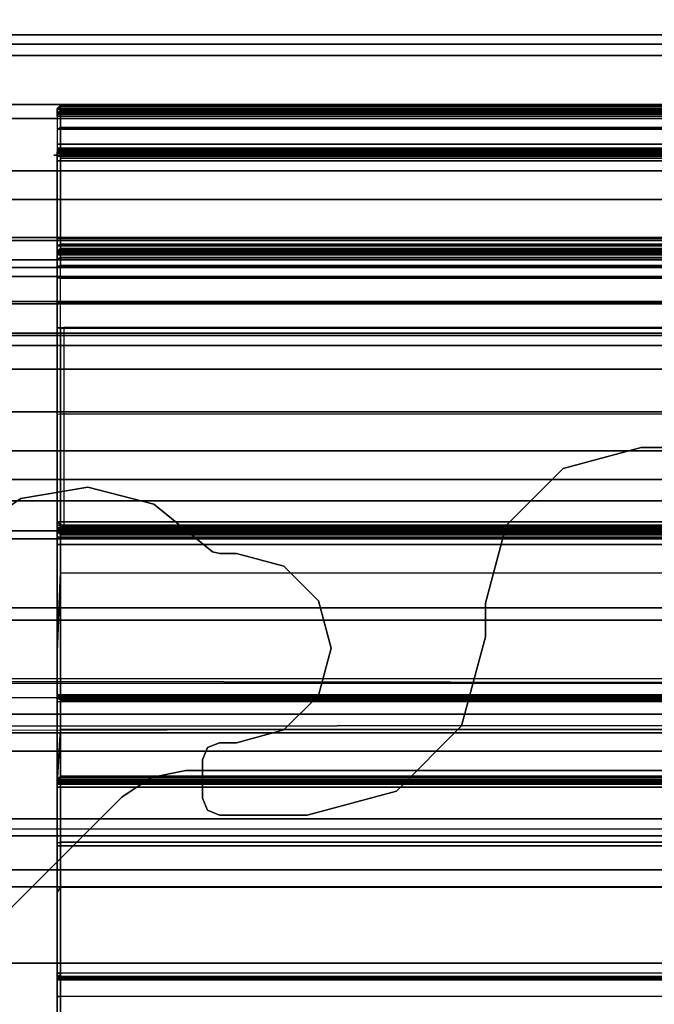
# Model space of a CAD drawing. Units: inches. Extents: x -15 to 130, y -6 to 67.
# Drawn here: x 4 to 5, y 60 to 62 of the extents above; entities that cross this region are included whole.
import ezdxf

# ---------------------------------------------------------------- set-up
doc = ezdxf.new("R2010")
doc.units = ezdxf.units.IN
doc.header["$MEASUREMENT"] = 0
for name, color, linetype in [('STRUCTURE', 7, 'Continuous'), ('STRUCTURE-LEG', 7, 'Continuous'), ('WKSURF', 6, 'Continuous')]:
    doc.layers.add(name, color=color, linetype=linetype)

# ---------------------------------------------------------------- blocks, each defined once
blk = doc.blocks.new('vfg110_60_0t')
at = {"layer": 'STRUCTURE'}
for points in [[(60, -1.53, 26.44), (60, -0.3, 26.44), (0, -0.3, 26.44), (0, -1.53, 26.44)], [(0, -1.2551, 25.6596), (60, -1.2551, 25.6596), (60, -1.1668, 25.752), (0, -1.1668, 25.752)], [(0, -1.3616, 25.5888), (60, -1.3616, 25.5888), (60, -1.2551, 25.6596), (0, -1.2551, 25.6596)], [(0, -1.275, 26.01), (60, -1.275, 26.01), (60, -1.3864, 25.8117), (0, -1.3864, 25.8117)], [(0, -1.275, 26.32), (0, -1.275, 26.01), (60, -1.275, 26.01), (60, -1.275, 26.32)], [(0, -1.53, 26.32), (0, -1.275, 26.32), (60, -1.275, 26.32), (60, -1.53, 26.32)], [(0, -1.4791, 25.538), (60, -1.4791, 25.538), (60, -1.3616, 25.5888), (0, -1.3616, 25.5888)], [(0, -1.3864, 25.8117), (60, -1.3864, 25.8117), (60, -1.5972, 25.7104), (0, -1.5972, 25.7104)], [(0, -1.6024, 25.5037), (60, -1.6024, 25.5037), (60, -1.4791, 25.538), (0, -1.4791, 25.538)], [(0, -1.53, 26.44), (0, -1.53, 26.32), (60, -1.53, 26.32), (60, -1.53, 26.44)], [(0, -1.5972, 25.7104), (60, -1.5972, 25.7104), (60, -1.83, 25.68), (0, -1.83, 25.68)], [(0, -1.6366, 25.4828), (60, -1.6366, 25.4828), (60, -1.6024, 25.5037), (0, -1.6024, 25.5037)], [(0, -1.65, 25.445), (60, -1.65, 25.445), (60, -1.6366, 25.4828), (0, -1.6366, 25.4828)], [(60, -1.65, 25.445), (60, -1.65, 24.99), (0, -1.65, 24.99), (0, -1.65, 25.445)], [(0, -1.65, 24.99), (60, -1.65, 24.99), (60, -1.6661, 24.93), (0, -1.6661, 24.93)], [(0, -1.6661, 24.93), (60, -1.6661, 24.93), (60, -1.71, 24.8861), (0, -1.71, 24.8861)], [(0, -1.71, 24.8861), (60, -1.71, 24.8861), (60, -1.77, 24.87), (0, -1.77, 24.87)], [(0, -1.766, 24.615), (60, -1.766, 24.615), (60, -1.714, 24.645), (0, -1.714, 24.645)], [(0, -1.714, 24.645), (60, -1.714, 24.645), (60, -1.714, 24.705), (0, -1.714, 24.705)], [(0, -1.714, 24.705), (60, -1.714, 24.705), (60, -1.766, 24.735), (0, -1.766, 24.735)], [(0, -1.766, 24.615), (60, -1.766, 24.615), (60, -2.025, 24.615), (0, -2.025, 24.615)], [(0, -1.766, 24.735), (60, -1.766, 24.735), (60, -1.905, 24.735), (0, -1.905, 24.735)], [(0, -1.77, 25.42), (60, -1.77, 25.42), (60, -1.7876, 25.4624), (0, -1.7876, 25.4624)], [(0, -1.77, 24.99), (60, -1.77, 24.99), (60, -1.77, 25.42), (0, -1.77, 25.42)], [(60, -2.025, 24.99), (60, -1.77, 24.99), (0, -1.77, 24.99), (0, -2.025, 24.99)], [(0, -1.77, 24.87), (60, -1.77, 24.87), (60, -1.905, 24.87), (0, -1.905, 24.87)], [(0, -1.7876, 25.4624), (60, -1.7876, 25.4624), (60, -1.83, 25.48), (0, -1.83, 25.48)], [(0, -1.83, 25.68), (60, -1.83, 25.68), (60, -2.0628, 25.7104), (0, -2.0628, 25.7104)], [(0, -1.83, 25.48), (60, -1.83, 25.48), (60, -1.9742, 25.4894), (0, -1.9742, 25.4894)], [(60, -1.905, 24.87), (60, -1.905, 24.735), (0, -1.905, 24.735), (0, -1.905, 24.87)], [(0, -1.9742, 25.4894), (60, -1.9742, 25.4894), (60, -2.1158, 25.5178), (0, -2.1158, 25.5178)], [(0, -2.025, 24.615), (60, -2.025, 24.615), (60, -2.025, 24.99), (0, -2.025, 24.99)], [(0, -2.0628, 25.7104), (60, -2.0628, 25.7104), (60, -2.2736, 25.8117), (0, -2.2736, 25.8117)], [(0, -2.1158, 25.5178), (60, -2.1158, 25.5178), (60, -2.252, 25.566), (0, -2.252, 25.566)], [(60, -3, 26.44), (60, -2.13, 26.44), (0, -2.13, 26.44), (0, -3, 26.44)], [(60, -2.13, 26.44), (60, -2.13, 26.32), (0, -2.13, 26.32), (0, -2.13, 26.44)], [(0, -2.13, 26.32), (60, -2.13, 26.32), (60, -2.385, 26.32), (0, -2.385, 26.32)], [(0, -2.252, 25.566), (60, -2.252, 25.566), (60, -2.3771, 25.638), (0, -2.3771, 25.638)], [(0, -2.2736, 25.8117), (60, -2.2736, 25.8117), (60, -2.385, 26.01), (0, -2.385, 26.01)], [(0, -2.4076, 25.6493), (60, -2.4636, 25.6209), (60, -2.4725, 25.5895), (0, -2.3771, 25.638)], [(0, -2.4725, 25.5895), (60, -2.3771, 25.638), (60, -2.4076, 25.6493), (0, -2.4636, 25.6209)], [(60, -2.385, 26.32), (60, -2.385, 26.01), (0, -2.385, 26.01), (0, -2.385, 26.32)], [(0, -2.4396, 25.6431), (60, -2.4396, 25.6431), (60, -2.4636, 25.6209), (0, -2.4076, 25.6493)], [(0, -2.4636, 25.6209), (60, -2.4076, 25.6493), (60, -2.4396, 25.6431), (0, -2.4396, 25.6431)], [(60, -2.4725, 25.5895), (60, -2.4725, 25.48), (0, -2.4725, 25.48), (0, -2.4725, 25.5895)], [(0, -2.4725, 25.48), (0, -2.6425, 25.2996), (60, -2.6425, 25.2996), (60, -2.4725, 25.48)], [(60, -2.505, 26.32), (60, -2.505, 26.0025), (0, -2.505, 26.0025), (0, -2.505, 26.32)], [(60, -2.88, 26.32), (60, -2.505, 26.32), (0, -2.505, 26.32), (0, -2.88, 26.32)], [(0, -2.505, 26.0025), (60, -2.505, 26.0025), (60, -2.88, 26.0025), (0, -2.88, 26.0025)], [(0, -2.625, 24.99), (60, -2.625, 24.99), (60, -2.88, 24.99), (0, -2.88, 24.99)], [(60, -2.625, 24.99), (60, -2.625, 24.675), (0, -2.625, 24.675), (0, -2.625, 24.99)], [(0, -2.625, 24.675), (60, -2.625, 24.675), (60, -2.655, 24.623), (0, -2.655, 24.623)], [(0, -2.6425, 25.2996), (60, -2.6425, 25.2996), (60, -2.88, 25.2996), (0, -2.88, 25.2996)], [(0, -2.655, 24.623), (60, -2.655, 24.623), (60, -2.715, 24.623), (0, -2.715, 24.623)], [(0, -2.715, 24.623), (60, -2.715, 24.623), (60, -2.745, 24.675), (0, -2.745, 24.675)], [(60, -2.745, 24.87), (60, -2.745, 24.675), (0, -2.745, 24.675), (0, -2.745, 24.87)], [(60, -2.88, 24.87), (60, -2.745, 24.87), (0, -2.745, 24.87), (0, -2.88, 24.87)], [(60, -2.88, 26.32), (60, -2.88, 26.0025), (0, -2.88, 26.0025), (0, -2.88, 26.32)], [(60, -2.88, 25.2996), (60, -2.88, 24.99), (0, -2.88, 24.99), (0, -2.88, 25.2996)], [(0, -2.88, 24.44), (60, -2.88, 24.44), (60, -3, 24.44), (0, -3, 24.44)], [(60, -2.88, 24.87), (60, -2.88, 24.44), (0, -2.88, 24.44), (0, -2.88, 24.87)]]:
    blk.add_3dface(points, dxfattribs=at)
blk = doc.blocks.new('vfg117_1a_0t')
at = {"layer": 'STRUCTURE-LEG'}
for points in [[(-3.1825, 2.5862, 24.6123), (-3.1825, 2.5862, 24.4323), (-2.9571, 2.8116, 24.4323), (-2.9571, 2.8116, 24.6123)], [(-3.5105, 2.6181, 24.4323), (-3.5105, 2.6181, 24.3723), (-3.6679, 2.5759, 24.3723), (-3.6679, 2.5759, 24.4323)], [(-3.3554, 2.6181, 24.4323), (-3.3554, 2.6181, 24.3723), (-3.5105, 2.6181, 24.3723), (-3.5105, 2.6181, 24.4323)], [(-3.3342, 2.6093, 24.3723), (-3.3342, 2.6093, 24.4323), (-3.3554, 2.6181, 24.4323), (-3.3554, 2.6181, 24.3723)], [(-3.3254, 2.5881, 24.4323), (-3.3254, 2.5881, 24.3723), (-3.3342, 2.6093, 24.3723), (-3.3342, 2.6093, 24.4323)], [(-3.3254, 2.5202, 24.3723), (-3.3254, 2.5202, 24.4323), (-3.3254, 2.5881, 24.4323), (-3.3254, 2.5881, 24.3723)], [(-3.2344, 2.5515, 24.4323), (-3.2344, 2.5515, 24.6123), (-3.1825, 2.5862, 24.6123), (-3.1825, 2.5862, 24.4323)], [(-3.6679, 2.5759, 24.4323), (-3.6679, 2.5759, 24.3723), (-3.7832, 2.4606, 24.3723), (-3.7832, 2.4606, 24.4323)], [(-3.2956, 2.5394, 24.6123), (-3.2956, 2.5394, 24.4323), (-3.2344, 2.5515, 24.4323), (-3.2344, 2.5515, 24.6123)], [(-4.1473, 2.5394, 24.4323), (-4.1473, 2.5394, 24.6123), (-3.2956, 2.5394, 24.6123), (-3.2956, 2.5394, 24.4323)], [(-3.3342, 2.4989, 24.4323), (-3.3342, 2.4989, 24.3723), (-3.3254, 2.5202, 24.3723), (-3.3254, 2.5202, 24.4323)], [(-3.4691, 2.4677, 24.4323), (-3.4691, 2.4677, 24.3723), (-3.3854, 2.4902, 24.3723), (-3.3854, 2.4902, 24.4323)], [(-3.3854, 2.4902, 24.4323), (-3.3854, 2.4902, 24.3723), (-3.3554, 2.4902, 24.3723), (-3.3554, 2.4902, 24.4323)], [(-3.3554, 2.4902, 24.3723), (-3.3554, 2.4902, 24.4323), (-3.3342, 2.4989, 24.4323), (-3.3342, 2.4989, 24.3723)], [(-3.7832, 2.4606, 24.4323), (-3.7832, 2.4606, 24.3723), (-3.8254, 2.3031, 24.3723), (-3.8254, 2.3031, 24.4323)], [(-3.5303, 2.4065, 24.4323), (-3.5303, 2.4065, 24.3723), (-3.4691, 2.4677, 24.3723), (-3.4691, 2.4677, 24.4323)], [(-3.5527, 2.3228, 24.4323), (-3.5527, 2.3228, 24.3723), (-3.5303, 2.4065, 24.3723), (-3.5303, 2.4065, 24.4323)], [(-3.5303, 2.2392, 24.4323), (-3.5303, 2.2392, 24.3723), (-3.5527, 2.3228, 24.3723), (-3.5527, 2.3228, 24.4323)], [(-3.8254, 2.3031, 24.4323), (-3.8254, 2.3031, 24.3723), (-3.8254, 2.2435, 24.3723), (-3.8254, 2.2435, 24.4323)], [(-3.8254, 2.2435, 24.4323), (-3.8254, 2.2435, 24.3723), (-3.8623, 2.106, 24.3723), (-3.8623, 2.106, 24.4323)], [(-3.4691, 2.1779, 24.4323), (-3.4691, 2.1779, 24.3723), (-3.5303, 2.2392, 24.3723), (-3.5303, 2.2392, 24.4323)], [(-3.3854, 2.1555, 24.4323), (-3.3854, 2.1555, 24.3723), (-3.4691, 2.1779, 24.3723), (-3.4691, 2.1779, 24.4323)], [(-3.356, 2.1555, 24.3723), (-3.356, 2.1555, 24.4323), (-3.3854, 2.1555, 24.4323), (-3.3854, 2.1555, 24.3723)], [(-3.343, 2.1526, 24.4323), (-3.343, 2.1526, 24.3723), (-3.356, 2.1555, 24.3723), (-3.356, 2.1555, 24.4323)], [(-3.3326, 2.1443, 24.4323), (-3.3326, 2.1443, 24.3723), (-3.343, 2.1526, 24.3723), (-3.343, 2.1526, 24.4323)], [(-3.2391, 2.0685, 24.4323), (-3.2391, 2.0685, 24.3723), (-3.3326, 2.1443, 24.3723), (-3.3326, 2.1443, 24.4323)], [(-2.9043, 2.126, 24.4323), (-2.9043, 2.126, 24.3723), (-3.004, 2.0585, 24.3723), (-3.004, 2.0585, 24.4323)], [(-3.8623, 2.106, 24.4323), (-3.8623, 2.106, 24.3723), (-3.9629, 2.0053, 24.3723), (-3.9629, 2.0053, 24.4323)], [(-3.1226, 2.0381, 24.4323), (-3.1226, 2.0381, 24.3723), (-3.2391, 2.0685, 24.3723), (-3.2391, 2.0685, 24.4323)], [(-3.004, 2.0585, 24.4323), (-3.004, 2.0585, 24.3723), (-3.1226, 2.0381, 24.3723), (-3.1226, 2.0381, 24.4323)], [(-3.9629, 2.0053, 24.4323), (-3.9629, 2.0053, 24.3723), (-4.1004, 1.9685, 24.3723), (-4.1004, 1.9685, 24.4323)], [(-4.1004, 1.9685, 24.4323), (-4.1004, 1.9685, 24.3723), (-4.9274, 1.9685, 24.3723), (-4.9274, 1.9685, 24.4323)], [(-2.0876, 1.2385, 24.6123), (-2.0876, 1.2385, 24.4323), (-4.686, 1.2385, 24.4323), (-4.686, 1.2385, 24.6123)]]:
    blk.add_3dface(points, dxfattribs=at)
for points, invisible_edges in [([(-1.9561, 1.5748, 24.6123), (-2.9571, 2.8116, 24.6123), (-3.1825, 2.5862, 24.6123), (-2.0089, 1.378, 24.6123)], 5), ([(-2.0089, 1.378, 24.4323), (-3.1825, 2.5862, 24.4323), (-2.9571, 2.8116, 24.4323), (-1.9561, 1.5748, 24.4323)], 5), ([(-3.3854, 2.4902, 24.4323), (-3.5105, 2.6181, 24.4323), (-3.6679, 2.5759, 24.4323), (-3.4691, 2.4677, 24.4323)], 5), ([(-3.3854, 2.4902, 24.3723), (-3.5105, 2.6181, 24.3723), (-3.6679, 2.5759, 24.3723), (-3.4691, 2.4677, 24.3723)], 5), ([(-3.3554, 2.6181, 24.4323), (-3.3554, 2.4902, 24.4323), (-3.3854, 2.4902, 24.4323), (-3.5105, 2.6181, 24.4323)], 5), ([(-3.3554, 2.6181, 24.3723), (-3.3554, 2.4902, 24.3723), (-3.3854, 2.4902, 24.3723), (-3.5105, 2.6181, 24.3723)], 5), ([(-3.3342, 2.4989, 24.4323), (-3.3342, 2.6093, 24.4323), (-3.3554, 2.6181, 24.4323), (-3.3554, 2.4902, 24.4323)], 5), ([(-3.3342, 2.4989, 24.3723), (-3.3342, 2.6093, 24.3723), (-3.3554, 2.6181, 24.3723), (-3.3554, 2.4902, 24.3723)], 5), ([(-3.3342, 2.4989, 24.4323), (-3.3254, 2.5202, 24.4323), (-3.3254, 2.5881, 24.4323), (-3.3342, 2.6093, 24.4323)], 8), ([(-3.3342, 2.4989, 24.3723), (-3.3254, 2.5202, 24.3723), (-3.3254, 2.5881, 24.3723), (-3.3342, 2.6093, 24.3723)], 8), ([(-2.0089, 1.3172, 24.6123), (-3.1825, 2.5862, 24.6123), (-3.2344, 2.5515, 24.6123), (-2.0319, 1.2616, 24.6123)], 5), ([(-2.0319, 1.2616, 24.4323), (-3.2344, 2.5515, 24.4323), (-3.1825, 2.5862, 24.4323), (-2.0089, 1.3172, 24.4323)], 5), ([(-3.1825, 2.5862, 24.6123), (-2.0089, 1.378, 24.6123), (-2.0089, 1.3172, 24.6123)], 9), ([(-2.0089, 1.3172, 24.4323), (-2.0089, 1.3172, 24.4323), (-2.0089, 1.378, 24.4323), (-3.1825, 2.5862, 24.4323)], 12), ([(-3.7832, 2.4606, 24.4323), (-3.5303, 2.4065, 24.4323), (-3.4691, 2.4677, 24.4323), (-3.6679, 2.5759, 24.4323)], 5), ([(-3.7832, 2.4606, 24.3723), (-3.5303, 2.4065, 24.3723), (-3.4691, 2.4677, 24.3723), (-3.6679, 2.5759, 24.3723)], 5), ([(-2.0319, 1.2616, 24.6123), (-3.2344, 2.5515, 24.6123), (-3.2956, 2.5394, 24.6123), (-2.0876, 1.2385, 24.6123)], 5), ([(-2.0876, 1.2385, 24.4323), (-3.2956, 2.5394, 24.4323), (-3.2344, 2.5515, 24.4323), (-2.0319, 1.2616, 24.4323)], 5), ([(-3.2956, 2.5394, 24.6123), (-2.0876, 1.2385, 24.6123), (-4.686, 1.2385, 24.6123), (-4.1473, 2.5394, 24.6123)], 5), ([(-4.1473, 2.5394, 24.4323), (-4.686, 1.2385, 24.4323), (-2.0876, 1.2385, 24.4323), (-3.2956, 2.5394, 24.4323)], 5), ([(-3.7832, 2.4606, 24.4323), (-3.8254, 2.3031, 24.4323), (-3.5527, 2.3228, 24.4323), (-3.5303, 2.4065, 24.4323)], 10), ([(-3.7832, 2.4606, 24.3723), (-3.8254, 2.3031, 24.3723), (-3.5527, 2.3228, 24.3723), (-3.5303, 2.4065, 24.3723)], 10), ([(-3.8254, 2.3031, 24.4323), (-3.8254, 2.2435, 24.4323), (-3.5303, 2.2392, 24.4323), (-3.5527, 2.3228, 24.4323)], 10), ([(-3.8254, 2.3031, 24.3723), (-3.8254, 2.2435, 24.3723), (-3.5303, 2.2392, 24.3723), (-3.5527, 2.3228, 24.3723)], 10), ([(-3.5303, 2.2392, 24.4323), (-3.8254, 2.2435, 24.4323), (-3.8623, 2.106, 24.4323), (-3.4691, 2.1779, 24.4323)], 5), ([(-3.5303, 2.2392, 24.3723), (-3.8254, 2.2435, 24.3723), (-3.8623, 2.106, 24.3723), (-3.4691, 2.1779, 24.3723)], 5), ([(-3.8623, 2.106, 24.4323), (-3.4691, 2.1779, 24.4323), (-3.3854, 2.1555, 24.4323), (-3.9629, 2.0053, 24.4323)], 5), ([(-3.8623, 2.106, 24.3723), (-3.4691, 2.1779, 24.3723), (-3.3854, 2.1555, 24.3723), (-3.9629, 2.0053, 24.3723)], 5), ([(-3.3854, -2.1555, 24.4323), (-3.3854, 2.1555, 24.4323), (-3.356, 2.1555, 24.4323), (-3.356, -2.1555, 24.4323)], 5), ([(-3.3854, -2.1555, 24.3723), (-3.3854, 2.1555, 24.3723), (-3.356, 2.1555, 24.3723), (-3.356, -2.1555, 24.3723)], 5), ([(-3.356, 2.1555, 24.4323), (-3.356, -2.1555, 24.4323), (-3.343, -2.1526, 24.4323), (-3.343, 2.1526, 24.4323)], 5), ([(-3.356, 2.1555, 24.3723), (-3.356, -2.1555, 24.3723), (-3.343, -2.1526, 24.3723), (-3.343, 2.1526, 24.3723)], 5), ([(-3.343, -2.1526, 24.4323), (-3.343, 2.1526, 24.4323), (-3.3326, 2.1443, 24.4323), (-3.3326, -2.1443, 24.4323)], 5), ([(-3.343, -2.1526, 24.3723), (-3.343, 2.1526, 24.3723), (-3.3326, 2.1443, 24.3723), (-3.3326, -2.1443, 24.3723)], 5), ([(-3.3326, 2.1443, 24.4323), (-3.3326, -2.1443, 24.4323), (-3.2391, -2.0685, 24.4323), (-3.2391, 2.0685, 24.4323)], 5), ([(-3.3326, 2.1443, 24.3723), (-3.3326, -2.1443, 24.3723), (-3.2391, -2.0685, 24.3723), (-3.2391, 2.0685, 24.3723)], 5), ([(-3.004, -2.0585, 24.4323), (-3.004, 2.0585, 24.4323), (-2.9043, 2.126, 24.4323), (-2.9043, -2.126, 24.4323)], 5), ([(-3.004, -2.0585, 24.3723), (-3.004, 2.0585, 24.3723), (-2.9043, 2.126, 24.3723), (-2.9043, -2.126, 24.3723)], 5), ([(-3.2391, -2.0685, 24.4323), (-3.2391, 2.0685, 24.4323), (-3.1226, 2.0381, 24.4323), (-3.1226, -2.0381, 24.4323)], 5), ([(-3.2391, -2.0685, 24.3723), (-3.2391, 2.0685, 24.3723), (-3.1226, 2.0381, 24.3723), (-3.1226, -2.0381, 24.3723)], 5), ([(-3.1226, 2.0381, 24.4323), (-3.1226, -2.0381, 24.4323), (-3.004, -2.0585, 24.4323), (-3.004, 2.0585, 24.4323)], 5), ([(-3.1226, 2.0381, 24.3723), (-3.1226, -2.0381, 24.3723), (-3.004, -2.0585, 24.3723), (-3.004, 2.0585, 24.3723)], 5), ([(-4.1004, -1.9685, 24.4323), (-4.1004, 1.9685, 24.4323), (-3.9629, 2.0053, 24.4323), (-3.9629, -2.0053, 24.4323)], 5), ([(-4.1004, -1.9685, 24.3723), (-4.1004, 1.9685, 24.3723), (-3.9629, 2.0053, 24.3723), (-3.9629, -2.0053, 24.3723)], 5), ([(-4.1004, 1.9685, 24.4323), (-4.1004, -1.9685, 24.4323), (-4.9274, -1.9685, 24.4323), (-4.9274, 1.9685, 24.4323)], 5), ([(-4.1004, 1.9685, 24.3723), (-4.1004, -1.9685, 24.3723), (-4.9274, -1.9685, 24.3723), (-4.9274, 1.9685, 24.3723)], 5)]:
    blk.add_3dface(points, dxfattribs=dict(at, invisible_edges=invisible_edges))
blk = doc.blocks.new('vfg290_0t')
at = {"layer": 'WKSURF'}
for points in [[(3.0681, -1.3786, 26.4004), (3.074, -1.3734, 26.3974), (3.074, -1.3629, 26.4368), (3.0681, -1.3688, 26.4368)], [(3.0681, -1.3706, 26.4672), (3.074, -1.3655, 26.4702), (3.074, -1.3629, 26.4603), (3.0681, -1.3688, 26.4603)], [(3.0681, -1.3757, 26.4723), (3.074, -1.3727, 26.4774), (3.074, -1.3655, 26.4702), (3.0681, -1.3706, 26.4672)], [(5.2334, -1.3688, 26.4368), (3.0681, -1.3688, 26.4368), (3.0681, -1.3786, 26.4004), (5.2334, -1.3786, 26.4004)], [(3.0681, -1.3688, 26.4603), (3.0681, -1.3688, 26.4368), (5.2334, -1.3688, 26.4368), (5.2334, -1.3688, 26.4603)], [(5.2334, -1.3706, 26.4672), (3.0681, -1.3706, 26.4672), (3.0681, -1.3688, 26.4603), (5.2334, -1.3688, 26.4603)], [(5.2334, -1.3757, 26.4723), (3.0681, -1.3757, 26.4723), (3.0681, -1.3706, 26.4672), (5.2334, -1.3706, 26.4672)], [(3.0681, -1.3826, 26.4741), (3.074, -1.3826, 26.48), (3.074, -1.3727, 26.4774), (3.0681, -1.3757, 26.4723)], [(3.0681, -1.4052, 26.3737), (3.074, -1.4023, 26.3686), (3.074, -1.3734, 26.3974), (3.0681, -1.3786, 26.4004)], [(5.2275, -1.3629, 26.4368), (3.074, -1.3629, 26.4368), (3.074, -1.3734, 26.3974), (5.2275, -1.3734, 26.3974)], [(3.074, -1.3629, 26.4603), (3.074, -1.3629, 26.4368), (5.2275, -1.3629, 26.4368), (5.2275, -1.3629, 26.4603)], [(3.074, -1.3655, 26.4702), (5.2275, -1.3655, 26.4702), (5.2275, -1.3629, 26.4603), (3.074, -1.3629, 26.4603)], [(3.074, -1.3727, 26.4774), (5.2275, -1.3727, 26.4774), (5.2275, -1.3655, 26.4702), (3.074, -1.3655, 26.4702)], [(3.074, -1.3826, 26.48), (5.2275, -1.3826, 26.48), (5.2275, -1.3727, 26.4774), (3.074, -1.3727, 26.4774)], [(5.2275, -1.3734, 26.3974), (3.074, -1.3734, 26.3974), (3.074, -1.4023, 26.3686), (5.2275, -1.4023, 26.3686)], [(5.2334, -1.3826, 26.4741), (3.0681, -1.3826, 26.4741), (3.0681, -1.3757, 26.4723), (5.2334, -1.3757, 26.4723)], [(5.2334, -1.3786, 26.4004), (3.0681, -1.3786, 26.4004), (3.0681, -1.4052, 26.3737), (5.2334, -1.4052, 26.3737)], [(3.0681, -1.3826, 26.4741), (3.0681, -1.4318, 26.4741), (5.2334, -1.4318, 26.4741), (5.2334, -1.3826, 26.4741)], [(3.074, -1.3826, 26.48), (3.0681, -1.3826, 26.4741), (3.0681, -1.4318, 26.4741), (3.074, -1.4318, 26.48)], [(3.074, -1.3826, 26.48), (3.074, -1.4318, 26.48), (5.2275, -1.4318, 26.48), (5.2275, -1.3826, 26.48)], [(3.0681, -1.4416, 26.3639), (3.074, -1.4416, 26.358), (3.074, -1.4023, 26.3686), (3.0681, -1.4052, 26.3737)], [(5.2334, -1.4052, 26.3737), (3.0681, -1.4052, 26.3737), (3.0681, -1.4416, 26.3639), (5.2334, -1.4416, 26.3639)], [(5.2275, -1.4023, 26.3686), (3.074, -1.4023, 26.3686), (3.074, -1.4416, 26.358), (5.2275, -1.4416, 26.358)], [(5.2334, -1.4318, 26.4741), (3.0681, -1.4318, 26.4741), (3.0681, -1.4387, 26.4723), (5.2334, -1.4387, 26.4723)], [(5.2334, -1.4387, 26.4723), (3.0681, -1.4387, 26.4723), (3.0681, -1.4437, 26.4672), (5.2334, -1.4437, 26.4672)], [(3.0681, -1.4416, 26.3639), (3.0681, -1.6233, 26.3639), (3.074, -1.6233, 26.358), (3.074, -1.4416, 26.358)], [(3.0681, -1.4416, 26.3639), (3.0681, -1.6233, 26.3639), (5.2334, -1.6233, 26.3639), (5.2334, -1.4416, 26.3639)], [(5.2334, -1.4437, 26.4672), (3.0681, -1.4437, 26.4672), (3.0681, -1.4456, 26.4603), (5.2334, -1.4456, 26.4603)], [(3.074, -1.4318, 26.48), (5.2275, -1.4318, 26.48), (5.2275, -1.4416, 26.4774), (3.074, -1.4416, 26.4774)], [(3.074, -1.4416, 26.358), (3.074, -1.6233, 26.358), (5.2275, -1.6233, 26.358), (5.2275, -1.4416, 26.358)], [(3.074, -1.4416, 26.4774), (5.2275, -1.4416, 26.4774), (5.2275, -1.4488, 26.4702), (3.074, -1.4488, 26.4702)], [(5.2275, -1.4515, 26.4603), (5.2275, -1.4515, 26.4545), (3.0622, -1.4515, 26.4545), (3.0622, -1.4515, 26.4603)], [(5.2334, -1.4456, 26.4603), (5.2334, -1.4456, 26.4545), (3.0681, -1.4456, 26.4545), (3.0681, -1.4456, 26.4603)], [(5.2334, -1.4456, 26.4545), (3.0681, -1.4456, 26.4545), (3.0681, -1.4477, 26.4466), (5.2334, -1.4477, 26.4466)], [(5.2334, -1.4477, 26.4466), (3.0681, -1.4477, 26.4466), (3.0681, -1.4534, 26.4409), (5.2334, -1.4534, 26.4409)], [(5.2334, -1.4534, 26.4409), (3.0681, -1.4534, 26.4409), (3.0681, -1.4613, 26.4388), (5.2334, -1.4613, 26.4388)], [(5.2216, -1.5988, 26.4388), (5.2216, -1.4613, 26.4388), (3.0681, -1.4613, 26.4388), (3.0681, -1.5988, 26.4388)], [(3.074, -1.4613, 26.4447), (3.074, -1.5988, 26.4447), (3.0681, -1.5988, 26.4388), (3.0681, -1.4613, 26.4388)], [(3.074, -1.4488, 26.4702), (5.2275, -1.4488, 26.4702), (5.2275, -1.4515, 26.4603), (3.074, -1.4515, 26.4603)], [(5.2275, -1.4515, 26.4545), (3.074, -1.4515, 26.4545), (3.074, -1.4528, 26.4496), (5.2275, -1.4528, 26.4496)], [(5.2275, -1.4528, 26.4496), (3.074, -1.4528, 26.4496), (3.074, -1.4564, 26.446), (5.2275, -1.4564, 26.446)], [(5.2275, -1.4564, 26.446), (3.074, -1.4564, 26.446), (3.074, -1.4613, 26.4447), (5.2275, -1.4613, 26.4447)], [(5.2275, -1.5988, 26.4447), (5.2275, -1.4613, 26.4447), (3.074, -1.4613, 26.4447), (3.074, -1.5988, 26.4447)], [(5.2334, -1.5988, 26.4388), (3.0681, -1.5988, 26.4388), (3.0681, -1.6118, 26.4422), (5.2334, -1.6118, 26.4422)], [(3.074, -1.6088, 26.4473), (3.0681, -1.6118, 26.4422), (3.0681, -1.5988, 26.4388), (3.074, -1.5988, 26.4447)], [(3.074, -1.6088, 26.4473), (5.2275, -1.6088, 26.4473), (5.2275, -1.5988, 26.4447), (3.074, -1.5988, 26.4447)], [(3.074, -1.6161, 26.4547), (3.0681, -1.6212, 26.4517), (3.0681, -1.6118, 26.4422), (3.074, -1.6088, 26.4473)], [(5.2334, -1.6118, 26.4422), (3.0681, -1.6118, 26.4422), (3.0681, -1.6212, 26.4517), (5.2334, -1.6212, 26.4517)], [(3.074, -1.6188, 26.4647), (3.0681, -1.6247, 26.4647), (3.0681, -1.6212, 26.4517), (3.074, -1.6161, 26.4547)], [(3.074, -1.6188, 26.6028), (3.0681, -1.6247, 26.6028), (3.0681, -1.6247, 26.4647), (3.074, -1.6188, 26.4647)], [(3.074, -1.6223, 26.619), (3.0681, -1.6276, 26.6166), (3.0681, -1.6247, 26.6028), (3.074, -1.6188, 26.6028)], [(3.074, -1.6161, 26.4547), (5.2275, -1.6161, 26.4547), (5.2275, -1.6088, 26.4473), (3.074, -1.6088, 26.4473)], [(3.074, -1.6188, 26.4647), (5.2275, -1.6188, 26.4647), (5.2275, -1.6161, 26.4547), (3.074, -1.6161, 26.4547)], [(3.074, -1.6188, 26.4647), (3.074, -1.6188, 26.6028), (5.2275, -1.6188, 26.6028), (5.2275, -1.6188, 26.4647)], [(5.2275, -1.6223, 26.619), (3.074, -1.6223, 26.619), (3.074, -1.6188, 26.6028), (5.2275, -1.6188, 26.6028)], [(5.2334, -1.6212, 26.4517), (3.0681, -1.6212, 26.4517), (3.0681, -1.6247, 26.4647), (5.2334, -1.6247, 26.4647)], [(3.074, -1.632, 26.6323), (3.0681, -1.636, 26.6279), (3.0681, -1.6276, 26.6166), (3.074, -1.6223, 26.619)], [(3.0681, -1.6683, 26.3666), (5.2334, -1.6683, 26.3666), (5.2334, -1.6233, 26.3639), (3.0681, -1.6233, 26.3639)], [(3.0681, -1.6683, 26.3666), (3.074, -1.669, 26.3607), (3.074, -1.6233, 26.358), (3.0681, -1.6233, 26.3639)], [(5.2334, -1.6247, 26.6028), (3.0681, -1.6247, 26.6028), (3.0681, -1.6247, 26.4647), (5.2334, -1.6247, 26.4647)], [(3.0681, -1.6276, 26.6166), (5.2334, -1.6276, 26.6166), (5.2334, -1.6247, 26.6028), (3.0681, -1.6247, 26.6028)], [(3.0681, -1.636, 26.6279), (5.2334, -1.636, 26.6279), (5.2334, -1.6276, 26.6166), (3.0681, -1.6276, 26.6166)], [(3.074, -1.6464, 26.6404), (3.0681, -1.6482, 26.6348), (3.0681, -1.636, 26.6279), (3.074, -1.632, 26.6323)], [(3.0681, -1.6482, 26.6348), (5.2334, -1.6482, 26.6348), (5.2334, -1.636, 26.6279), (3.0681, -1.636, 26.6279)], [(5.2275, -1.632, 26.6323), (3.074, -1.632, 26.6323), (3.074, -1.6223, 26.619), (5.2275, -1.6223, 26.619)], [(5.2275, -1.669, 26.3607), (3.074, -1.669, 26.3607), (3.074, -1.6233, 26.358), (5.2275, -1.6233, 26.358)], [(5.2275, -1.6464, 26.6404), (3.074, -1.6464, 26.6404), (3.074, -1.632, 26.6323), (5.2275, -1.632, 26.6323)], [(3.074, -1.909, 26.7142), (3.074, -1.6464, 26.6404), (3.0681, -1.6482, 26.6348), (3.0681, -1.9087, 26.7047)], [(3.0681, -2.0995, 26.7514), (5.2334, -2.0995, 26.7514), (5.2334, -1.6482, 26.6348), (3.0681, -1.6482, 26.6348)], [(3.0681, -1.6482, 26.6348), (3.0681, -1.9087, 26.7047), (3.0681, -1.9085, 26.7021)], [(3.0681, -1.9085, 26.7021), (3.0681, -1.6482, 26.6348), (3.0681, -2.1141, 26.6314), (3.0681, -2.1175, 26.6443)], [(3.074, -1.909, 26.7142), (3.074, -1.6464, 26.6404), (5.2275, -1.6464, 26.6404), (5.2275, -1.909, 26.7142)], [(3.0681, -1.7127, 26.3744), (5.2334, -1.7127, 26.3744), (5.2334, -1.6683, 26.3666), (3.0681, -1.6683, 26.3666)], [(3.0681, -1.7127, 26.3744), (3.074, -1.7141, 26.3687), (3.074, -1.669, 26.3607), (3.0681, -1.6683, 26.3666)], [(5.2275, -1.7141, 26.3687), (3.074, -1.7141, 26.3687), (3.074, -1.669, 26.3607), (5.2275, -1.669, 26.3607)], [(3.0681, -1.7559, 26.3873), (5.2334, -1.7559, 26.3873), (5.2334, -1.7127, 26.3744), (3.0681, -1.7127, 26.3744)], [(3.0681, -1.7559, 26.3873), (3.074, -1.7579, 26.3818), (3.074, -1.7141, 26.3687), (3.0681, -1.7127, 26.3744)], [(5.2275, -1.7579, 26.3818), (3.074, -1.7579, 26.3818), (3.074, -1.7141, 26.3687), (5.2275, -1.7141, 26.3687)], [(3.0681, -2.105, 26.5144), (3.074, -2.107, 26.5088), (3.074, -1.7579, 26.3818), (3.0681, -1.7559, 26.3873)], [(3.074, -2.107, 26.5088), (5.2275, -2.107, 26.5088), (5.2275, -1.7579, 26.3818), (3.074, -1.7579, 26.3818)], [(3.0799, -2.105, 26.5144), (5.2334, -2.105, 26.5144), (5.2334, -1.7559, 26.3873), (3.0799, -1.7559, 26.3873)], [(3.0681, -1.9085, 26.7021), (3.0681, -2.1188, 26.7473), (3.0681, -2.0995, 26.7514), (3.0681, -1.9085, 26.7021)], [(3.0681, -2.0995, 26.7514), (3.0681, -1.9087, 26.7047), (3.0681, -1.9085, 26.7021), (3.0681, -2.0999, 26.7432)], [(3.0681, -2.0995, 26.7514), (3.0681, -1.9087, 26.7047), (3.074, -1.909, 26.7142), (3.074, -2.1049, 26.7566)], [(5.2275, -2.1898, 26.775), (5.2275, -1.909, 26.7142), (3.074, -1.909, 26.7142), (3.074, -2.1898, 26.775)], [(3.0681, -2.5603, 26.8219), (5.2334, -2.5603, 26.8219), (5.2334, -2.0995, 26.7514), (3.0681, -2.0995, 26.7514)], [(3.074, -2.1898, 26.775), (3.074, -2.1049, 26.7566), (3.0681, -2.0995, 26.7514), (3.0681, -2.329, 26.7925)], [(3.0681, -2.0995, 26.7514), (3.0681, -2.1188, 26.7473), (3.0681, -2.329, 26.7925), (3.0681, -2.0995, 26.7514)], [(5.2334, -2.1098, 26.5173), (3.0681, -2.1098, 26.5173), (3.0681, -2.105, 26.5144), (5.2334, -2.105, 26.5144)], [(3.0681, -2.1098, 26.5173), (3.074, -2.1138, 26.513), (3.074, -2.107, 26.5088), (3.0681, -2.105, 26.5144)], [(5.2334, -2.1129, 26.5219), (3.0681, -2.1129, 26.5219), (3.0681, -2.1098, 26.5173), (5.2334, -2.1098, 26.5173)], [(3.0681, -2.1129, 26.5219), (3.074, -2.1184, 26.5195), (3.074, -2.1138, 26.513), (3.0681, -2.1098, 26.5173)], [(5.2334, -2.1141, 26.5273), (3.0681, -2.1141, 26.5273), (3.0681, -2.1129, 26.5219), (5.2334, -2.1129, 26.5219)], [(3.0681, -2.1141, 26.5273), (3.074, -2.12, 26.5273), (3.074, -2.1184, 26.5195), (3.0681, -2.1129, 26.5219)], [(5.2334, -2.1175, 26.6443), (3.0681, -2.1175, 26.6443), (3.0681, -2.1141, 26.6314), (5.2334, -2.1141, 26.6314)], [(3.0681, -2.1141, 26.6314), (3.0681, -2.1141, 26.5273), (5.2334, -2.1141, 26.5273), (5.2334, -2.1141, 26.6314)], [(3.0681, -2.1175, 26.6443), (3.074, -2.1227, 26.6414), (3.074, -2.12, 26.6314), (3.0681, -2.1141, 26.6314)], [(3.074, -2.12, 26.6314), (3.0681, -2.1141, 26.6314), (3.0681, -2.1141, 26.5273), (3.074, -2.12, 26.5273)], [(5.2334, -2.127, 26.6538), (3.0681, -2.127, 26.6538), (3.0681, -2.1175, 26.6443), (5.2334, -2.1175, 26.6443)], [(3.0681, -2.127, 26.6538), (3.074, -2.13, 26.6487), (3.074, -2.1227, 26.6414), (3.0681, -2.1175, 26.6443)], [(3.074, -2.1138, 26.513), (5.2275, -2.1138, 26.513), (5.2275, -2.107, 26.5088), (3.074, -2.107, 26.5088)], [(3.074, -2.1184, 26.5195), (5.2275, -2.1184, 26.5195), (5.2275, -2.1138, 26.513), (3.074, -2.1138, 26.513)], [(3.074, -2.12, 26.5273), (5.2275, -2.12, 26.5273), (5.2275, -2.1184, 26.5195), (3.074, -2.1184, 26.5195)], [(3.074, -2.1227, 26.6414), (5.2275, -2.1227, 26.6414), (5.2275, -2.12, 26.6314), (3.074, -2.12, 26.6314)], [(3.074, -2.12, 26.6314), (3.074, -2.12, 26.5273), (5.2275, -2.12, 26.5273), (5.2275, -2.12, 26.6314)], [(3.074, -2.13, 26.6487), (5.2275, -2.13, 26.6487), (5.2275, -2.1227, 26.6414), (3.074, -2.1227, 26.6414)], [(5.2334, -2.14, 26.6573), (3.0681, -2.14, 26.6573), (3.0681, -2.127, 26.6538), (5.2334, -2.127, 26.6538)], [(3.0681, -2.14, 26.6573), (3.074, -2.14, 26.6514), (3.074, -2.13, 26.6487), (3.0681, -2.127, 26.6538)], [(3.0681, -2.4056, 26.6573), (3.0681, -2.14, 26.6573), (5.2334, -2.14, 26.6573), (5.2334, -2.4056, 26.6573)], [(3.0681, -2.14, 26.6573), (3.074, -2.14, 26.6514), (3.074, -2.4056, 26.6514), (3.0681, -2.4056, 26.6573)], [(3.0681, -2.14, 26.6573), (3.0681, -2.4174, 26.673), (3.0681, -2.4115, 26.6714)], [(3.0681, -2.4115, 26.6714), (3.0681, -2.4115, 26.6714), (3.0681, -2.4072, 26.6671), (3.0681, -2.14, 26.6573)], [(3.0681, -2.4072, 26.6671), (3.0681, -2.14, 26.6573), (3.0681, -2.4056, 26.6573), (3.0681, -2.4072, 26.6671)], [(3.074, -2.14, 26.6514), (5.2275, -2.14, 26.6514), (5.2275, -2.13, 26.6487), (3.074, -2.13, 26.6487)], [(5.2275, -2.4056, 26.6514), (5.2275, -2.14, 26.6514), (3.074, -2.14, 26.6514), (3.074, -2.4056, 26.6514)], [(3.074, -2.4668, 26.8174), (3.074, -2.1898, 26.775), (3.0681, -2.329, 26.7925), (3.0681, -2.5603, 26.8219)], [(3.074, -2.1898, 26.775), (5.2275, -2.1898, 26.775), (5.2275, -2.4668, 26.8174), (3.074, -2.4668, 26.8174)], [(3.0681, -2.5603, 26.8219), (3.0681, -2.329, 26.7925), (3.0681, -2.7557, 26.8375), (3.0681, -2.5603, 26.8219)], [(3.0681, -2.4072, 26.6671), (3.074, -2.4123, 26.6641), (3.074, -2.4115, 26.6612), (3.0681, -2.4056, 26.6612)], [(3.074, -2.4115, 26.6612), (3.0681, -2.4056, 26.6612), (3.0681, -2.4056, 26.6573), (3.074, -2.4115, 26.6573)], [(3.0681, -2.4056, 26.6573), (3.074, -2.4115, 26.6573), (3.074, -2.4107, 26.6543), (3.0681, -2.4056, 26.6573)], [(3.0681, -2.4056, 26.6573), (3.074, -2.4107, 26.6543), (3.074, -2.4086, 26.6521), (3.0681, -2.4056, 26.6573)], [(3.0681, -2.4056, 26.6573), (3.074, -2.4086, 26.6521), (3.074, -2.4056, 26.6514), (3.0681, -2.4056, 26.6573)], [(3.0681, -2.4072, 26.6671), (5.2334, -2.4072, 26.6671), (5.2334, -2.4056, 26.6612), (3.0681, -2.4056, 26.6612)], [(5.2334, -2.4056, 26.6612), (5.2334, -2.4056, 26.6573), (3.0681, -2.4056, 26.6573), (3.0681, -2.4056, 26.6612)], [(3.0681, -2.4056, 26.6573), (3.074, -2.4056, 26.6514), (5.2275, -2.4056, 26.6514), (5.2334, -2.4056, 26.6573)], [(3.0681, -2.4056, 26.6612), (3.0681, -2.9095, 26.6612), (3.0681, -2.908, 26.6671), (3.0681, -2.4072, 26.6671)], [(3.0681, -2.4115, 26.6714), (3.074, -2.4145, 26.6663), (3.074, -2.4123, 26.6641), (3.0681, -2.4072, 26.6671)], [(3.0681, -2.4115, 26.6714), (5.2334, -2.4115, 26.6714), (5.2334, -2.4072, 26.6671), (3.0681, -2.4072, 26.6671)], [(3.0681, -2.4072, 26.6671), (3.0681, -2.908, 26.6671), (3.0681, -2.9036, 26.6714), (3.0681, -2.4115, 26.6714)], [(3.0681, -2.4174, 26.673), (3.074, -2.4174, 26.6671), (3.074, -2.4145, 26.6663), (3.0681, -2.4115, 26.6714)], [(3.0681, -2.4174, 26.673), (5.2334, -2.4174, 26.673), (5.2334, -2.4115, 26.6714), (3.0681, -2.4115, 26.6714)], [(3.0681, -2.4115, 26.6714), (3.0681, -2.9036, 26.6714), (3.0681, -2.8977, 26.673), (3.0681, -2.4174, 26.673)], [(3.0681, -2.8977, 26.673), (3.0681, -2.4174, 26.673), (5.2334, -2.4174, 26.673), (5.2334, -2.8977, 26.673)], [(3.0681, -2.4174, 26.673), (3.074, -2.4174, 26.6671), (3.074, -2.8977, 26.6671), (3.0681, -2.8977, 26.673)], [(3.074, -2.4086, 26.6521), (5.2275, -2.4086, 26.6521), (5.2275, -2.4056, 26.6514), (3.074, -2.4056, 26.6514)], [(3.074, -2.4107, 26.6543), (5.2275, -2.4107, 26.6543), (5.2275, -2.4086, 26.6521), (3.074, -2.4086, 26.6521)], [(3.074, -2.4115, 26.6573), (5.2275, -2.4115, 26.6573), (5.2275, -2.4107, 26.6543), (3.074, -2.4107, 26.6543)], [(5.2275, -2.4123, 26.6641), (3.074, -2.4123, 26.6641), (3.074, -2.4115, 26.6612), (5.2275, -2.4115, 26.6612)], [(3.074, -2.4115, 26.6612), (3.074, -2.4115, 26.6573), (5.2275, -2.4115, 26.6573), (5.2275, -2.4115, 26.6612)], [(5.2275, -2.4145, 26.6663), (3.074, -2.4145, 26.6663), (3.074, -2.4123, 26.6641), (5.2275, -2.4123, 26.6641)], [(5.2275, -2.4174, 26.6671), (3.074, -2.4174, 26.6671), (3.074, -2.4145, 26.6663), (5.2275, -2.4145, 26.6663)], [(3.074, -2.8977, 26.6671), (3.074, -2.4174, 26.6671), (5.2275, -2.4174, 26.6671), (5.2275, -2.8977, 26.6671)], [(3.0681, -2.7557, 26.8375), (3.074, -2.7458, 26.8428), (3.074, -2.4668, 26.8174), (3.0681, -2.5603, 26.8219)], [(3.074, -2.4668, 26.8174), (5.2275, -2.4668, 26.8174), (5.2275, -2.7458, 26.8428), (3.074, -2.7458, 26.8428)], [(3.0681, -2.5552, 24.2742), (3.074, -2.5493, 24.2742), (3.074, -2.5519, 24.2643), (3.0681, -2.5571, 24.2673)], [(3.074, -2.5493, 24.2742), (3.0681, -2.5552, 24.2742), (3.0681, -2.5552, 24.3939), (3.074, -2.5493, 24.3939)], [(3.074, -2.5509, 24.4017), (3.0681, -2.5563, 24.3993), (3.0681, -2.5552, 24.3939), (3.074, -2.5493, 24.3939)], [(3.074, -2.5555, 24.4082), (3.0681, -2.5595, 24.4039), (3.0681, -2.5563, 24.3993), (3.074, -2.5509, 24.4017)], [(3.0681, -2.5571, 24.2673), (3.074, -2.5519, 24.2643), (3.074, -2.5592, 24.2571), (3.0681, -2.5621, 24.2623)], [(3.0681, -2.5552, 24.2742), (5.2334, -2.5552, 24.2742), (5.2334, -2.5571, 24.2673), (3.0681, -2.5571, 24.2673)], [(3.0681, -2.5552, 24.3939), (3.0681, -2.5552, 24.2742), (5.2334, -2.5552, 24.2742), (5.2334, -2.5552, 24.3939)], [(5.2334, -2.5563, 24.3993), (3.0681, -2.5563, 24.3993), (3.0681, -2.5552, 24.3939), (5.2334, -2.5552, 24.3939)], [(3.074, -2.5623, 24.4124), (3.0681, -2.5643, 24.4068), (3.0681, -2.5595, 24.4039), (3.074, -2.5555, 24.4082)], [(5.2334, -2.5595, 24.4039), (3.0681, -2.5595, 24.4039), (3.0681, -2.5563, 24.3993), (5.2334, -2.5563, 24.3993)], [(3.0681, -2.5571, 24.2673), (5.2334, -2.5571, 24.2673), (5.2334, -2.5621, 24.2623), (3.0681, -2.5621, 24.2623)], [(3.0681, -2.5621, 24.2623), (3.074, -2.5592, 24.2571), (3.074, -2.569, 24.2545), (3.0681, -2.569, 24.2604)], [(5.2275, -2.5493, 24.2742), (3.074, -2.5493, 24.2742), (3.074, -2.5519, 24.2643), (5.2275, -2.5519, 24.2643)], [(3.074, -2.5493, 24.3939), (3.074, -2.5493, 24.2742), (5.2275, -2.5493, 24.2742), (5.2275, -2.5493, 24.3939)], [(5.2275, -2.5509, 24.4017), (3.074, -2.5509, 24.4017), (3.074, -2.5493, 24.3939), (5.2275, -2.5493, 24.3939)], [(5.2275, -2.5555, 24.4082), (3.074, -2.5555, 24.4082), (3.074, -2.5509, 24.4017), (5.2275, -2.5509, 24.4017)], [(5.2275, -2.5519, 24.2643), (3.074, -2.5519, 24.2643), (3.074, -2.5592, 24.2571), (5.2275, -2.5592, 24.2571)], [(5.2275, -2.5623, 24.4124), (3.074, -2.5623, 24.4124), (3.074, -2.5555, 24.4082), (5.2275, -2.5555, 24.4082)], [(5.2275, -2.5592, 24.2571), (3.074, -2.5592, 24.2571), (3.074, -2.569, 24.2545), (5.2275, -2.569, 24.2545)], [(5.2334, -2.5643, 24.4068), (3.0681, -2.5643, 24.4068), (3.0681, -2.5595, 24.4039), (5.2334, -2.5595, 24.4039)], [(3.0681, -3.0259, 26.8454), (5.2334, -3.0259, 26.8454), (5.2334, -2.5603, 26.8219), (3.0681, -2.5603, 26.8219)], [(3.0681, -2.5621, 24.2623), (5.2334, -2.5621, 24.2623), (5.2334, -2.569, 24.2604), (3.0681, -2.569, 24.2604)], [(3.0681, -2.6681, 24.4446), (3.074, -2.6661, 24.4502), (3.074, -2.5623, 24.4124), (3.0681, -2.5643, 24.4068)], [(3.0681, -2.9389, 24.2604), (3.0681, -2.569, 24.2604), (5.2334, -2.569, 24.2604), (5.2334, -2.9389, 24.2604)], [(3.0681, -2.569, 24.2604), (3.074, -2.569, 24.2545), (3.074, -2.9389, 24.2545), (3.0681, -2.9389, 24.2604)], [(3.074, -2.5623, 24.4124), (3.074, -2.6661, 24.4502), (5.2275, -2.6661, 24.4502), (5.2275, -2.5623, 24.4124)], [(3.074, -2.9389, 24.2545), (3.074, -2.569, 24.2545), (5.2275, -2.569, 24.2545), (5.2275, -2.9389, 24.2545)], [(3.0681, -2.6681, 24.4446), (3.0681, -2.6728, 24.4454), (3.074, -2.6728, 24.4514), (3.074, -2.6661, 24.4502)], [(3.074, -2.6728, 24.4514), (3.0681, -2.6728, 24.4454), (3.0681, -3.0021, 24.4454), (3.074, -3.0021, 24.4514)], [(3.074, -2.6661, 24.4502), (3.074, -2.6728, 24.4514), (5.2275, -2.6728, 24.4514), (5.2275, -2.6661, 24.4502)], [(5.2275, -3.0021, 24.4514), (5.2275, -2.6728, 24.4514), (3.074, -2.6728, 24.4514), (3.074, -3.0021, 24.4514)], [(3.074, -3.0259, 26.8514), (3.0681, -3.0259, 26.8454), (3.0681, -2.7557, 26.8375), (3.074, -2.7458, 26.8428)], [(3.074, -2.7458, 26.8428), (5.2275, -2.7458, 26.8428), (5.2275, -3.0259, 26.8514), (3.074, -3.0259, 26.8514)], [(3.0681, -2.9036, 26.6714), (5.2334, -2.9036, 26.6714), (5.2334, -2.8977, 26.673), (3.0681, -2.8977, 26.673)], [(3.074, -2.9007, 26.6663), (3.0681, -2.9036, 26.6714), (3.0681, -2.8977, 26.673), (3.074, -2.8977, 26.6671)], [(3.0681, -3.0355, 26.6573), (3.0681, -2.8977, 26.673), (3.0681, -2.9036, 26.6714)], [(3.074, -2.9029, 26.6641), (3.0681, -2.908, 26.6671), (3.0681, -2.9036, 26.6714), (3.074, -2.9007, 26.6663)], [(3.074, -2.9036, 26.6612), (3.0681, -2.9095, 26.6612), (3.0681, -2.908, 26.6671), (3.074, -2.9029, 26.6641)], [(3.0681, -2.9095, 26.6573), (3.074, -2.9036, 26.6573), (3.074, -2.9044, 26.6543), (3.0681, -2.9095, 26.6573)], [(3.074, -2.9036, 26.6612), (3.0681, -2.9095, 26.6612), (3.0681, -2.9095, 26.6573), (3.074, -2.9036, 26.6573)], [(3.0681, -2.908, 26.6671), (5.2334, -2.908, 26.6671), (5.2334, -2.9036, 26.6714), (3.0681, -2.9036, 26.6714)], [(3.0681, -2.9036, 26.6714), (3.0681, -2.908, 26.6671), (3.0681, -3.0355, 26.6573)], [(3.074, -2.9044, 26.6543), (3.0681, -2.9095, 26.6573), (3.074, -2.9066, 26.6521), (3.074, -2.9044, 26.6543)], [(3.0681, -2.9095, 26.6573), (3.074, -2.9095, 26.6514), (3.074, -2.9066, 26.6521)], [(3.074, -2.9036, 26.6573), (5.2275, -2.9036, 26.6573), (5.2275, -2.9044, 26.6543), (3.074, -2.9044, 26.6543)], [(5.2275, -2.9036, 26.6573), (5.2275, -2.9036, 26.6612), (3.074, -2.9036, 26.6612), (3.074, -2.9036, 26.6573)], [(3.074, -2.9044, 26.6543), (5.2275, -2.9044, 26.6543), (5.2275, -2.9066, 26.6521), (3.074, -2.9066, 26.6521)], [(3.074, -2.9066, 26.6521), (5.2275, -2.9066, 26.6521), (5.2275, -2.9095, 26.6514), (3.074, -2.9095, 26.6514)], [(3.0681, -2.9095, 26.6612), (5.2334, -2.9095, 26.6612), (5.2334, -2.908, 26.6671), (3.0681, -2.908, 26.6671)], [(3.0681, -3.0355, 26.6573), (3.0681, -3.0355, 26.6573), (3.0681, -2.9095, 26.6573), (3.0681, -2.908, 26.6671)], [(5.2334, -3.0355, 26.6573), (5.2334, -2.9095, 26.6573), (3.0681, -2.9095, 26.6573), (3.0681, -3.0355, 26.6573)], [(3.0681, -3.0355, 26.6573), (3.074, -3.0355, 26.6514), (3.074, -2.9095, 26.6514), (3.0681, -2.9095, 26.6573)], [(3.0681, -2.9095, 26.6612), (3.0681, -2.9095, 26.6573), (5.2334, -2.9095, 26.6573), (5.2334, -2.9095, 26.6612)], [(5.2275, -3.0355, 26.6514), (5.2275, -2.9095, 26.6514), (3.074, -2.9095, 26.6514), (3.074, -3.0355, 26.6514)], [(3.0681, -3.081, 24.2749), (5.2334, -3.081, 24.2749), (5.2334, -2.9389, 24.2604), (3.0681, -2.9389, 24.2604)], [(3.0681, -2.9389, 24.2604), (3.074, -2.9389, 24.2545), (3.074, -3.0822, 24.2691), (3.0681, -3.081, 24.2749)], [(3.074, -3.0822, 24.2691), (5.2275, -3.0822, 24.2691), (5.2275, -2.9389, 24.2545), (3.074, -2.9389, 24.2545)]]:
    blk.add_3dface(points, dxfattribs=at)
for points, invisible_edges in [([(3.0681, -1.3706, 26.4672), (3.0681, -1.4437, 26.4672), (3.0681, -1.4456, 26.4603), (3.0681, -1.3688, 26.4603)], 5), ([(3.0681, -1.3786, 26.4004), (3.0681, -1.4477, 26.4466), (3.0681, -1.4456, 26.4545), (3.0681, -1.3688, 26.4368)], 5), ([(3.0681, -1.3688, 26.4603), (3.0681, -1.4456, 26.4603), (3.0681, -1.4456, 26.4545), (3.0681, -1.3688, 26.4368)], 5), ([(3.0681, -1.3757, 26.4723), (3.0681, -1.4387, 26.4723), (3.0681, -1.4437, 26.4672), (3.0681, -1.3706, 26.4672)], 5), ([(3.0681, -1.3826, 26.4741), (3.0681, -1.4318, 26.4741), (3.0681, -1.4387, 26.4723), (3.0681, -1.3757, 26.4723)], 4), ([(3.0681, -1.4052, 26.3737), (3.0681, -1.4534, 26.4409), (3.0681, -1.4477, 26.4466), (3.0681, -1.3786, 26.4004)], 5), ([(3.0681, -1.4416, 26.3639), (3.0681, -1.4613, 26.4388), (3.0681, -1.4534, 26.4409), (3.0681, -1.4052, 26.3737)], 5), ([(3.0681, -1.4613, 26.4388), (3.0681, -1.4416, 26.3639), (3.0681, -1.6233, 26.3639), (3.0681, -1.5988, 26.4388)], 5), ([(3.0681, -1.6233, 26.3639), (3.0681, -1.5988, 26.4388), (3.0681, -1.6118, 26.4422), (3.0681, -1.6683, 26.3666)], 5), ([(3.0681, -1.6683, 26.3666), (3.0681, -1.6118, 26.4422), (3.0681, -1.6212, 26.4517), (3.0681, -1.7127, 26.3744)], 5), ([(3.0681, -1.7127, 26.3744), (3.0681, -1.6212, 26.4517), (3.0681, -1.6247, 26.4647), (3.0681, -1.7559, 26.3873)], 5), ([(3.0681, -1.6276, 26.6166), (3.0681, -2.1098, 26.5173), (3.0681, -2.105, 26.5144), (3.0681, -1.6247, 26.6028)], 5), ([(3.0681, -1.7559, 26.3873), (3.0681, -2.105, 26.5144), (3.0681, -1.6247, 26.6028), (3.0681, -1.6247, 26.4647)], 10), ([(3.0681, -1.636, 26.6279), (3.0681, -2.1129, 26.5219), (3.0681, -2.1098, 26.5173), (3.0681, -1.6276, 26.6166)], 5), ([(3.0681, -1.6482, 26.6348), (3.0681, -2.1141, 26.5273), (3.0681, -2.1129, 26.5219), (3.0681, -1.636, 26.6279)], 5), ([(3.0681, -1.6482, 26.6348), (3.0681, -2.1141, 26.5273), (3.0681, -2.1141, 26.6314)], 1), ([(3.0681, -1.9085, 26.7021), (3.0681, -2.329, 26.7925), (3.0681, -2.14, 26.6573)], 10), ([(3.0681, -2.14, 26.6573), (3.0681, -2.14, 26.6573), (3.0681, -1.9085, 26.7021), (3.0681, -2.1175, 26.6443)], 6), ([(3.0681, -2.14, 26.6573), (3.0681, -2.329, 26.7925), (3.0681, -2.4174, 26.673)], 3), ([(3.0681, -3.3574, 26.8454), (3.0681, -2.329, 26.7925), (3.0681, -2.4174, 26.673), (3.0681, -3.3574, 26.6604)], 11), ([(3.0681, -2.329, 26.7925), (3.0681, -2.8432, 26.819), (3.0681, -2.7557, 26.8375)], 3), ([(3.0681, -2.5563, 24.3993), (3.0681, -2.5571, 24.2673), (3.0681, -2.5552, 24.2742), (3.0681, -2.5552, 24.3939)], 1), ([(3.0681, -2.5595, 24.4039), (3.0681, -2.5621, 24.2623), (3.0681, -2.5571, 24.2673), (3.0681, -2.5563, 24.3993)], 5), ([(3.0681, -2.5643, 24.4068), (3.0681, -2.569, 24.2604), (3.0681, -2.5621, 24.2623), (3.0681, -2.5595, 24.4039)], 5), ([(3.0681, -2.5643, 24.4068), (3.0681, -2.569, 24.2604), (3.0681, -2.6681, 24.4446)], 3), ([(3.0681, -2.569, 24.2604), (3.0681, -2.6681, 24.4446), (3.0681, -2.6696, 24.4451), (3.0681, -2.6923, 24.2604)], 5), ([(3.0681, -2.6923, 24.2604), (3.0681, -2.6696, 24.4451), (3.0681, -2.6712, 24.4454), (3.0681, -2.8156, 24.2604)], 5), ([(3.0681, -2.8156, 24.2604), (3.0681, -2.6712, 24.4454), (3.0681, -2.6728, 24.4454), (3.0681, -2.9389, 24.2604)], 5), ([(3.0681, -2.6728, 24.4454), (3.0681, -2.9389, 24.2604), (3.0681, -3.0021, 24.4454)], 3), ([(3.0681, -2.7557, 26.8375), (3.0681, -2.7557, 26.8375), (3.0681, -3.0259, 26.8454), (3.0681, -2.8432, 26.819)], 12), ([(3.0681, -3.0259, 26.8454), (3.0681, -2.8432, 26.819), (3.0681, -3.3574, 26.8454)], 3), ([(3.0681, -3.0021, 24.4454), (3.0681, -2.9389, 24.2604), (3.0681, -3.081, 24.2749), (3.0681, -3.0021, 24.4454)], 5)]:
    blk.add_3dface(points, dxfattribs=dict(at, invisible_edges=invisible_edges))

msp = doc.modelspace()

# ---------------------------------------------------------------- block references
for name in ['vfg110_60_0t', 'vfg290_0t']:
    msp.add_blockref(name, (1.1209, 63.3237))
at = {"rotation": 180}
msp.add_blockref('vfg117_1a_0t', (1.1209, 63.3237), dxfattribs=at)

doc.saveas('drawing.dxf')
